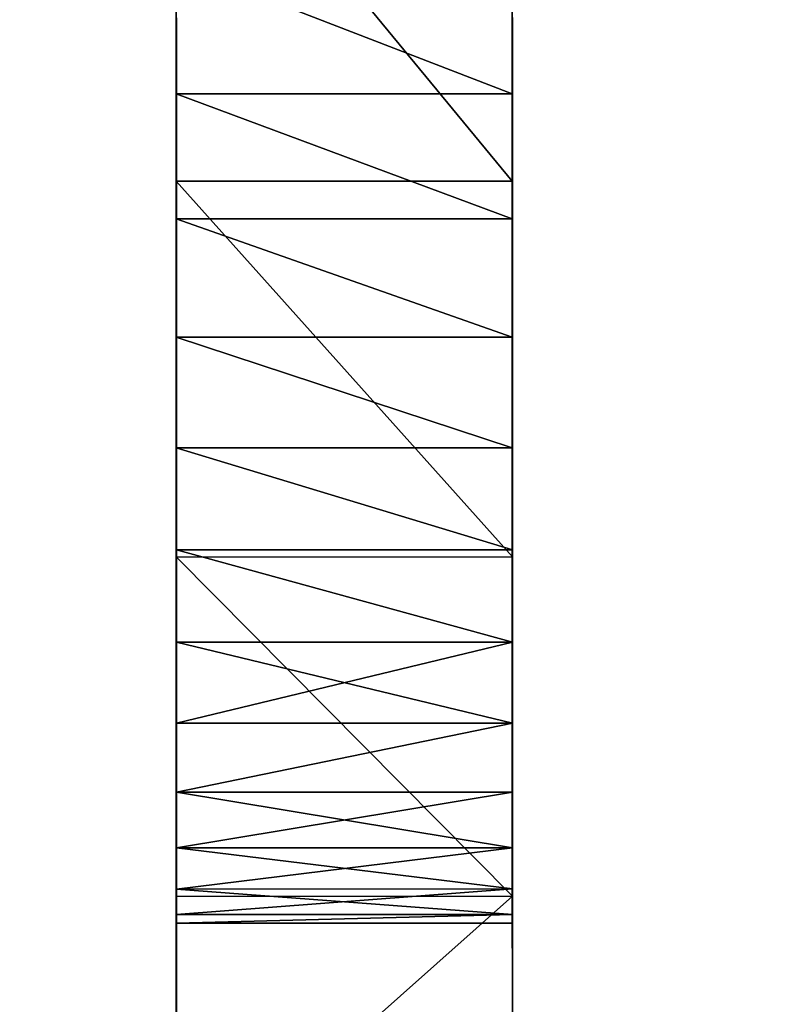
# Model space of a CAD drawing. Units: millimetres. Extents: x -129 to 3220, y -4880 to 1480.
# Drawn here: x 3107 to 3121, y -2799 to -2781 of the extents above; entities that cross this region are included whole.
import ezdxf

# ---------------------------------------------------------------- set-up
doc = ezdxf.new("R2010")
doc.units = ezdxf.units.MM
doc.layers.get('0').update_dxf_attribs({"true_color": 0xff5454})

# ---------------------------------------------------------------- blocks, each defined once
blk = doc.blocks.new('Group19_1')
for p, q in [((624.854, 722.893, 1700.869), (617.416, 722.891, 1697.136)), ((617.416, 722.891, 1815.817), (624.854, 722.893, 1812.083)), ((617.416, 722.891, 1697.136), (624.854, 722.893, 1700.869)), ((624.854, 722.893, 1812.083), (617.416, 722.891, 1815.817)), ((620.887, 722.892, 1721.877), (623.26, 722.893, 1722.036)), ((623.26, 722.893, 1756.701), (620.887, 722.892, 1756.861)), ((620.887, 722.892, 1756.861), (623.26, 722.893, 1756.701)), ((623.26, 722.893, 1722.036), (620.887, 722.892, 1721.877)), ((623.26, 722.893, 1756.701), (656.767, 722.902, 1756.476)), ((623.26, 722.893, 1722.036), (647.968, 722.9, 1723.979)), ((623.26, 722.893, 1722.036), (625.537, 722.893, 1722.502)), ((625.537, 722.893, 1756.236), (623.26, 722.893, 1756.701)), ((623.26, 722.893, 1756.701), (623.262, 716.762, 1756.701)), ((623.26, 722.893, 1756.701), (625.537, 722.893, 1756.236)), ((625.537, 722.893, 1722.502), (623.26, 722.893, 1722.036)), ((623.26, 722.893, 1722.036), (623.262, 716.762, 1722.036)), ((631.705, 722.895, 1705.497), (624.854, 722.893, 1700.869)), ((624.854, 722.893, 1812.083), (631.705, 722.895, 1807.456)), ((624.854, 722.893, 1700.869), (631.705, 722.895, 1705.497)), ((631.705, 722.895, 1807.456), (624.854, 722.893, 1812.083)), ((624.854, 722.893, 1700.869), (624.856, 716.763, 1700.869)), ((624.854, 722.893, 1812.083), (624.856, 716.763, 1812.083)), ((625.537, 722.893, 1756.236), (656.767, 722.902, 1756.476)), ((625.537, 722.893, 1722.502), (647.968, 722.9, 1723.979)), ((625.537, 722.893, 1722.502), (627.696, 722.894, 1723.252)), ((627.695, 722.894, 1755.486), (625.537, 722.893, 1756.236)), ((625.537, 722.893, 1756.236), (627.695, 722.894, 1755.486)), ((627.696, 722.894, 1723.252), (625.537, 722.893, 1722.502)), ((625.537, 722.893, 1756.236), (625.538, 716.763, 1756.236)), ((625.537, 722.893, 1722.502), (625.539, 716.763, 1722.502)), ((627.695, 722.894, 1755.486), (656.767, 722.902, 1756.476)), ((629.716, 722.894, 1754.472), (627.695, 722.894, 1755.486)), ((627.695, 722.894, 1755.486), (627.697, 716.763, 1755.486)), ((627.695, 722.894, 1755.486), (629.716, 722.894, 1754.472)), ((627.696, 722.894, 1723.252), (647.968, 722.9, 1723.979)), ((627.696, 722.894, 1723.252), (629.716, 722.894, 1724.266)), ((629.716, 722.894, 1724.266), (627.696, 722.894, 1723.252)), ((627.696, 722.894, 1723.252), (627.697, 716.763, 1723.252)), ((629.716, 722.894, 1724.266), (631.577, 722.895, 1725.523)), ((631.576, 722.895, 1753.215), (629.716, 722.894, 1754.472)), ((629.716, 722.894, 1754.472), (631.576, 722.895, 1753.215)), ((631.577, 722.895, 1725.523), (629.716, 722.894, 1724.266)), ((629.716, 722.894, 1754.472), (629.717, 716.764, 1754.472)), ((629.716, 722.894, 1724.266), (629.718, 716.764, 1724.266)), ((633.257, 722.896, 1751.736), (631.576, 722.895, 1753.215)), ((631.576, 722.895, 1753.215), (633.257, 722.896, 1751.736)), ((631.576, 722.895, 1753.215), (631.578, 716.765, 1753.215)), ((631.577, 722.895, 1725.523), (633.257, 722.896, 1727.002)), ((633.257, 722.896, 1727.002), (631.577, 722.895, 1725.523)), ((631.577, 722.895, 1725.523), (631.578, 716.765, 1725.523)), ((637.892, 722.897, 1710.943), (631.705, 722.895, 1705.497)), ((631.705, 722.895, 1807.456), (637.892, 722.897, 1802.01)), ((631.705, 722.895, 1705.497), (637.892, 722.897, 1710.943)), ((637.892, 722.897, 1802.01), (631.705, 722.895, 1807.456)), ((631.705, 722.895, 1705.497), (631.707, 716.765, 1705.497)), ((631.705, 722.895, 1807.456), (631.707, 716.765, 1807.456)), ((633.257, 722.896, 1727.002), (634.736, 722.896, 1728.682)), ((634.736, 722.896, 1750.056), (633.257, 722.896, 1751.736)), ((633.257, 722.896, 1751.736), (633.259, 716.765, 1751.736)), ((633.257, 722.896, 1751.736), (634.736, 722.896, 1750.056)), ((634.736, 722.896, 1728.682), (633.257, 722.896, 1727.002)), ((633.257, 722.896, 1727.002), (633.259, 716.765, 1727.002)), ((634.736, 722.896, 1728.682), (635.994, 722.896, 1730.542)), ((635.993, 722.896, 1748.195), (634.736, 722.896, 1750.056)), ((634.736, 722.896, 1750.056), (634.738, 716.765, 1750.056)), ((634.736, 722.896, 1750.056), (635.993, 722.896, 1748.195)), ((635.994, 722.896, 1730.542), (634.736, 722.896, 1728.682)), ((634.736, 722.896, 1728.682), (634.738, 716.765, 1728.682)), ((637.008, 722.897, 1746.176), (635.993, 722.896, 1748.195)), ((635.993, 722.896, 1748.195), (637.008, 722.897, 1746.176)), ((635.993, 722.896, 1748.195), (635.995, 716.766, 1748.195)), ((635.994, 722.896, 1730.542), (637.008, 722.897, 1732.562)), ((637.008, 722.897, 1732.562), (635.994, 722.896, 1730.542)), ((635.994, 722.896, 1730.542), (635.995, 716.766, 1730.542)), ((637.008, 722.897, 1732.562), (637.758, 722.897, 1734.72)), ((637.758, 722.897, 1744.017), (637.008, 722.897, 1746.176)), ((637.008, 722.897, 1746.176), (637.01, 716.766, 1746.176)), ((637.008, 722.897, 1746.176), (637.758, 722.897, 1744.017)), ((637.758, 722.897, 1734.72), (637.008, 722.897, 1732.562)), ((637.008, 722.897, 1732.562), (637.01, 716.766, 1732.562)), ((637.758, 722.897, 1734.72), (638.224, 722.897, 1736.996)), ((638.224, 722.897, 1741.741), (637.758, 722.897, 1744.017)), ((637.758, 722.897, 1744.017), (637.76, 716.766, 1744.017)), ((637.758, 722.897, 1744.017), (638.224, 722.897, 1741.741)), ((638.224, 722.897, 1736.996), (637.758, 722.897, 1734.72)), ((637.758, 722.897, 1734.72), (637.76, 716.766, 1734.72)), ((643.339, 722.898, 1717.129), (637.892, 722.897, 1710.943)), ((637.892, 722.897, 1802.01), (643.339, 722.898, 1795.824)), ((637.892, 722.897, 1710.943), (643.339, 722.898, 1717.129)), ((643.339, 722.898, 1795.824), (637.892, 722.897, 1802.01)), ((637.892, 722.897, 1710.943), (637.894, 716.766, 1710.943)), ((637.892, 722.897, 1802.01), (637.894, 716.766, 1802.01)), ((638.224, 722.897, 1736.996), (638.383, 722.897, 1739.369)), ((638.383, 722.897, 1739.369), (638.224, 722.897, 1741.741)), ((638.224, 722.897, 1741.741), (638.225, 716.766, 1741.741)), ((638.224, 722.897, 1741.741), (638.383, 722.897, 1739.369)), ((638.383, 722.897, 1739.369), (638.224, 722.897, 1736.996)), ((638.224, 722.897, 1736.996), (638.225, 716.766, 1736.996)), ((638.383, 722.897, 1739.369), (638.385, 716.767, 1739.369)), ((617.417, 716.76, 1697.136), (624.856, 716.763, 1700.869)), ((624.856, 716.763, 1812.083), (617.417, 716.76, 1815.817)), ((624.856, 716.763, 1700.869), (617.417, 716.76, 1697.136)), ((617.417, 716.76, 1815.817), (624.856, 716.763, 1812.083)), ((623.262, 716.762, 1722.036), (620.889, 716.761, 1721.877)), ((620.889, 716.761, 1756.861), (623.262, 716.762, 1756.701)), ((623.262, 716.762, 1756.701), (620.889, 716.761, 1756.861)), ((620.889, 716.761, 1721.877), (623.262, 716.762, 1722.036)), ((647.97, 716.769, 1723.979), (623.262, 716.762, 1722.036)), ((625.539, 716.763, 1722.502), (623.262, 716.762, 1722.036)), ((623.262, 716.762, 1756.701), (625.538, 716.763, 1756.236)), ((625.538, 716.763, 1756.236), (623.262, 716.762, 1756.701)), ((623.262, 716.762, 1722.036), (625.539, 716.763, 1722.502)), ((624.856, 716.763, 1700.869), (631.707, 716.765, 1705.497)), ((631.707, 716.765, 1807.456), (624.856, 716.763, 1812.083)), ((631.707, 716.765, 1705.497), (624.856, 716.763, 1700.869)), ((624.856, 716.763, 1812.083), (631.707, 716.765, 1807.456)), ((656.769, 716.772, 1756.476), (625.538, 716.763, 1756.236)), ((625.538, 716.763, 1756.236), (627.697, 716.763, 1755.486)), ((627.697, 716.763, 1755.486), (625.538, 716.763, 1756.236)), ((647.97, 716.769, 1723.979), (625.539, 716.763, 1722.502)), ((627.697, 716.763, 1723.252), (625.539, 716.763, 1722.502)), ((625.539, 716.763, 1722.502), (627.697, 716.763, 1723.252)), ((656.769, 716.772, 1756.476), (627.697, 716.763, 1755.486)), ((647.97, 716.769, 1723.979), (627.697, 716.763, 1723.252)), ((629.718, 716.764, 1724.266), (627.697, 716.763, 1723.252)), ((627.697, 716.763, 1755.486), (629.717, 716.764, 1754.472)), ((629.717, 716.764, 1754.472), (627.697, 716.763, 1755.486)), ((627.697, 716.763, 1723.252), (629.718, 716.764, 1724.266)), ((629.717, 716.764, 1754.472), (631.578, 716.765, 1753.215)), ((631.578, 716.765, 1753.215), (629.717, 716.764, 1754.472)), ((631.578, 716.765, 1725.523), (629.718, 716.764, 1724.266)), ((629.718, 716.764, 1724.266), (631.578, 716.765, 1725.523)), ((651.704, 716.77, 1731.415), (631.578, 716.765, 1725.523)), ((633.259, 716.765, 1727.002), (631.578, 716.765, 1725.523)), ((631.578, 716.765, 1753.215), (633.259, 716.765, 1751.736)), ((633.259, 716.765, 1751.736), (631.578, 716.765, 1753.215)), ((631.578, 716.765, 1725.523), (633.259, 716.765, 1727.002)), ((631.707, 716.765, 1705.497), (637.894, 716.766, 1710.943)), ((637.894, 716.766, 1802.01), (631.707, 716.765, 1807.456)), ((637.894, 716.766, 1710.943), (631.707, 716.765, 1705.497)), ((631.707, 716.765, 1807.456), (637.894, 716.766, 1802.01)), ((634.738, 716.765, 1728.682), (633.259, 716.765, 1727.002)), ((633.259, 716.765, 1751.736), (634.738, 716.765, 1750.056)), ((634.738, 716.765, 1750.056), (633.259, 716.765, 1751.736)), ((633.259, 716.765, 1727.002), (634.738, 716.765, 1728.682)), ((635.995, 716.766, 1730.542), (634.738, 716.765, 1728.682)), ((634.738, 716.765, 1750.056), (635.995, 716.766, 1748.195)), ((635.995, 716.766, 1748.195), (634.738, 716.765, 1750.056)), ((634.738, 716.765, 1728.682), (635.995, 716.766, 1730.542)), ((637.01, 716.766, 1732.562), (635.995, 716.766, 1730.542)), ((635.995, 716.766, 1748.195), (637.01, 716.766, 1746.176)), ((637.01, 716.766, 1746.176), (635.995, 716.766, 1748.195)), ((635.995, 716.766, 1730.542), (637.01, 716.766, 1732.562)), ((637.76, 716.766, 1734.72), (637.01, 716.766, 1732.562)), ((637.01, 716.766, 1746.176), (637.76, 716.766, 1744.017)), ((637.76, 716.766, 1744.017), (637.01, 716.766, 1746.176)), ((637.01, 716.766, 1732.562), (637.76, 716.766, 1734.72)), ((638.225, 716.766, 1736.996), (637.76, 716.766, 1734.72)), ((637.76, 716.766, 1744.017), (638.225, 716.766, 1741.741)), ((638.225, 716.766, 1741.741), (637.76, 716.766, 1744.017)), ((637.76, 716.766, 1734.72), (638.225, 716.766, 1736.996)), ((637.894, 716.766, 1710.943), (643.341, 716.768, 1717.129)), ((643.341, 716.768, 1795.824), (637.894, 716.766, 1802.01)), ((643.341, 716.768, 1717.129), (637.894, 716.766, 1710.943)), ((637.894, 716.766, 1802.01), (643.341, 716.768, 1795.824)), ((638.385, 716.767, 1739.369), (638.225, 716.766, 1736.996)), ((638.225, 716.766, 1741.741), (638.385, 716.767, 1739.369)), ((638.385, 716.767, 1739.369), (638.225, 716.766, 1741.741)), ((638.225, 716.766, 1736.996), (638.385, 716.767, 1739.369))]:
    blk.add_line(p, q)
at = {"color": 42, "true_color": 0xcc9500}
mesh = blk.add_polyface(dxfattribs=at)
corners = [(528.52, 722.865, 1765.212), (618.514, 722.891, 1756.701), (527.931, 722.865, 1756.476), (620.887, 722.892, 1756.861), (623.26, 722.893, 1756.701), (656.178, 722.902, 1765.212), (656.767, 722.902, 1756.476), (530.233, 722.866, 1773.591), (654.464, 722.902, 1773.591), (532.996, 722.866, 1781.538), (651.702, 722.901, 1781.538), (536.73, 722.868, 1788.974), (647.968, 722.9, 1788.974), (541.359, 722.869, 1795.824), (643.339, 722.898, 1795.824), (546.806, 722.87, 1802.01), (637.892, 722.897, 1802.01), (552.993, 722.872, 1807.456), (631.705, 722.895, 1807.456), (559.844, 722.874, 1812.083), (624.854, 722.893, 1812.083), (567.282, 722.876, 1815.817), (617.416, 722.891, 1815.817), (575.231, 722.879, 1818.579), (609.467, 722.889, 1818.579), (583.612, 722.881, 1820.292), (601.086, 722.886, 1820.292)]
mesh.append_faces([[corners[k] for k in face] for face in [(0, 1, 2), (4, 5, 6), (24, 25, 26)]], dxfattribs={"vtx0": -1, "color": 42})
mesh.append_faces([[corners[k] for k in face] for face in [(1, 0, 3), (5, 7, 8), (8, 9, 10), (10, 11, 12), (12, 13, 14), (14, 15, 16), (16, 17, 18), (18, 19, 20), (20, 21, 22), (22, 23, 24)]], dxfattribs={"vtx0": -1, "vtx1": -1, "color": 42})
mesh.append_faces([[corners[k] for k in face] for face in [(5, 3, 0)]], dxfattribs={"vtx0": -1, "vtx1": -1, "vtx2": -1, "color": 42})
mesh.append_faces([[corners[k] for k in face] for face in [(5, 4, 3), (5, 0, 7), (8, 7, 9), (10, 9, 11), (12, 11, 13), (14, 13, 15), (16, 15, 17), (18, 17, 19), (20, 19, 21), (22, 21, 23), (24, 23, 25)]], dxfattribs={"vtx0": -1, "vtx2": -1, "color": 42})
mesh = blk.add_polyface(dxfattribs=at)
corners = [(643.339, 722.898, 1717.129), (623.26, 722.893, 1722.036), (647.968, 722.9, 1723.979), (620.887, 722.892, 1721.877), (575.231, 722.879, 1694.374), (601.086, 722.886, 1692.66), (583.612, 722.881, 1692.66), (609.467, 722.889, 1694.374), (567.282, 722.876, 1697.136), (617.416, 722.891, 1697.136), (559.844, 722.874, 1700.869), (624.854, 722.893, 1700.869), (552.993, 722.872, 1705.497), (631.705, 722.895, 1705.497), (546.806, 722.87, 1710.943), (637.892, 722.897, 1710.943), (541.359, 722.869, 1717.129), (536.73, 722.868, 1723.979)]
mesh.append_faces([[corners[k] for k in face] for face in [(0, 1, 2), (4, 5, 6)]], dxfattribs={"vtx0": -1, "color": 42})
mesh.append_faces([[corners[k] for k in face] for face in [(1, 0, 3), (5, 4, 7), (7, 8, 9), (9, 10, 11), (11, 12, 13), (13, 14, 15), (15, 16, 0)]], dxfattribs={"vtx0": -1, "vtx1": -1, "color": 42})
mesh.append_faces([[corners[k] for k in face] for face in [(7, 4, 8), (9, 8, 10), (11, 10, 12), (13, 12, 14), (15, 14, 16), (0, 16, 17), (0, 17, 3)]], dxfattribs={"vtx0": -1, "vtx2": -1, "color": 42})
mesh = blk.add_polyface(dxfattribs=at)
corners = [(624.854, 722.893, 1700.869), (617.417, 716.76, 1697.136), (617.416, 722.891, 1697.136), (624.856, 716.763, 1700.869)]
mesh.append_faces([[corners[k] for k in face] for face in [(0, 1, 2), (1, 0, 3)]], dxfattribs={"vtx0": -1, "color": 42})
mesh = blk.add_polyface(dxfattribs=at)
corners = [(617.417, 716.76, 1815.817), (624.854, 722.893, 1812.083), (617.416, 722.891, 1815.817), (624.856, 716.763, 1812.083)]
mesh.append_faces([[corners[k] for k in face] for face in [(0, 1, 2), (1, 0, 3)]], dxfattribs={"vtx0": -1, "color": 42})
mesh = blk.add_polyface(dxfattribs=at)
corners = [(623.26, 722.893, 1756.701), (620.889, 716.761, 1756.861), (620.887, 722.892, 1756.861), (623.262, 716.762, 1756.701)]
mesh.append_faces([[corners[k] for k in face] for face in [(0, 1, 2), (1, 0, 3)]], dxfattribs={"vtx0": -1, "color": 42})
mesh = blk.add_polyface(dxfattribs=at)
corners = [(620.889, 716.761, 1721.877), (623.26, 722.893, 1722.036), (620.887, 722.892, 1721.877), (623.262, 716.762, 1722.036)]
mesh.append_faces([[corners[k] for k in face] for face in [(0, 1, 2), (1, 0, 3)]], dxfattribs={"vtx0": -1, "color": 42})
mesh = blk.add_polyface(dxfattribs=at)
corners = [(623.26, 722.893, 1756.701), (656.767, 722.902, 1756.476), (625.537, 722.893, 1756.236)]
mesh.append_faces([[corners[k] for k in face] for face in [(0, 1, 2)]], dxfattribs={"color": 42})
mesh = blk.add_polyface(dxfattribs=at)
corners = [(647.968, 722.9, 1723.979), (623.26, 722.893, 1722.036), (625.537, 722.893, 1722.502)]
mesh.append_faces([[corners[k] for k in face] for face in [(0, 1, 2)]], dxfattribs={"color": 42})
mesh = blk.add_polyface(dxfattribs=at)
corners = [(625.537, 722.893, 1756.236), (623.262, 716.762, 1756.701), (623.26, 722.893, 1756.701), (625.538, 716.763, 1756.236)]
mesh.append_faces([[corners[k] for k in face] for face in [(0, 1, 2), (1, 0, 3)]], dxfattribs={"vtx0": -1, "color": 42})
mesh = blk.add_polyface(dxfattribs=at)
corners = [(623.262, 716.762, 1722.036), (625.537, 722.893, 1722.502), (623.26, 722.893, 1722.036), (625.539, 716.763, 1722.502)]
mesh.append_faces([[corners[k] for k in face] for face in [(0, 1, 2), (1, 0, 3)]], dxfattribs={"vtx0": -1, "color": 42})
mesh = blk.add_polyface(dxfattribs=at)
corners = [(631.705, 722.895, 1705.497), (624.856, 716.763, 1700.869), (624.854, 722.893, 1700.869), (631.707, 716.765, 1705.497)]
mesh.append_faces([[corners[k] for k in face] for face in [(0, 1, 2), (1, 0, 3)]], dxfattribs={"vtx0": -1, "color": 42})
mesh = blk.add_polyface(dxfattribs=at)
corners = [(624.856, 716.763, 1812.083), (631.705, 722.895, 1807.456), (624.854, 722.893, 1812.083), (631.707, 716.765, 1807.456)]
mesh.append_faces([[corners[k] for k in face] for face in [(0, 1, 2), (1, 0, 3)]], dxfattribs={"vtx0": -1, "color": 42})
mesh = blk.add_polyface(dxfattribs=at)
corners = [(656.767, 722.902, 1756.476), (627.695, 722.894, 1755.486), (625.537, 722.893, 1756.236)]
mesh.append_faces([[corners[k] for k in face] for face in [(0, 1, 2)]], dxfattribs={"color": 42})
mesh = blk.add_polyface(dxfattribs=at)
corners = [(647.968, 722.9, 1723.979), (625.537, 722.893, 1722.502), (627.696, 722.894, 1723.252)]
mesh.append_faces([[corners[k] for k in face] for face in [(0, 1, 2)]], dxfattribs={"color": 42})
mesh = blk.add_polyface(dxfattribs=at)
corners = [(627.695, 722.894, 1755.486), (625.538, 716.763, 1756.236), (625.537, 722.893, 1756.236), (627.697, 716.763, 1755.486)]
mesh.append_faces([[corners[k] for k in face] for face in [(0, 1, 2), (1, 0, 3)]], dxfattribs={"vtx0": -1, "color": 42})
mesh = blk.add_polyface(dxfattribs=at)
corners = [(625.539, 716.763, 1722.502), (627.696, 722.894, 1723.252), (625.537, 722.893, 1722.502), (627.697, 716.763, 1723.252)]
mesh.append_faces([[corners[k] for k in face] for face in [(0, 1, 2), (1, 0, 3)]], dxfattribs={"vtx0": -1, "color": 42})
mesh = blk.add_polyface(dxfattribs=at)
corners = [(629.716, 722.894, 1724.266), (647.968, 722.9, 1723.979), (627.696, 722.894, 1723.252), (651.702, 722.901, 1731.415), (631.577, 722.895, 1725.523), (633.257, 722.896, 1727.002), (634.736, 722.896, 1728.682), (635.994, 722.896, 1730.542), (637.008, 722.897, 1732.562), (654.464, 722.902, 1739.362), (637.758, 722.897, 1734.72), (638.224, 722.897, 1736.996), (638.383, 722.897, 1739.369), (656.178, 722.902, 1747.741), (638.224, 722.897, 1741.741), (637.758, 722.897, 1744.017), (637.008, 722.897, 1746.176), (635.993, 722.896, 1748.195), (656.767, 722.902, 1756.476), (634.736, 722.896, 1750.056), (633.257, 722.896, 1751.736), (631.576, 722.895, 1753.215), (629.716, 722.894, 1754.472), (627.695, 722.894, 1755.486)]
mesh.append_faces([[corners[k] for k in face] for face in [(0, 1, 2), (18, 22, 23)]], dxfattribs={"vtx0": -1, "color": 42})
mesh.append_faces([[corners[k] for k in face] for face in [(1, 0, 3), (3, 8, 9), (9, 12, 13), (13, 17, 18)]], dxfattribs={"vtx0": -1, "vtx1": -1, "color": 42})
mesh.append_faces([[corners[k] for k in face] for face in [(3, 0, 4), (3, 4, 5), (3, 5, 6), (3, 6, 7), (3, 7, 8), (9, 8, 10), (9, 10, 11), (9, 11, 12), (13, 12, 14), (13, 14, 15), (13, 15, 16), (13, 16, 17), (18, 17, 19), (18, 19, 20), (18, 20, 21), (18, 21, 22)]], dxfattribs={"vtx0": -1, "vtx2": -1, "color": 42})
mesh = blk.add_polyface(dxfattribs=at)
corners = [(629.716, 722.894, 1754.472), (627.697, 716.763, 1755.486), (627.695, 722.894, 1755.486), (629.717, 716.764, 1754.472)]
mesh.append_faces([[corners[k] for k in face] for face in [(0, 1, 2), (1, 0, 3)]], dxfattribs={"vtx0": -1, "color": 42})
mesh = blk.add_polyface(dxfattribs=at)
corners = [(627.697, 716.763, 1723.252), (629.716, 722.894, 1724.266), (627.696, 722.894, 1723.252), (629.718, 716.764, 1724.266)]
mesh.append_faces([[corners[k] for k in face] for face in [(0, 1, 2), (1, 0, 3)]], dxfattribs={"vtx0": -1, "color": 42})
mesh = blk.add_polyface(dxfattribs=at)
corners = [(631.576, 722.895, 1753.215), (629.717, 716.764, 1754.472), (629.716, 722.894, 1754.472), (631.578, 716.765, 1753.215)]
mesh.append_faces([[corners[k] for k in face] for face in [(0, 1, 2), (1, 0, 3)]], dxfattribs={"vtx0": -1, "color": 42})
mesh = blk.add_polyface(dxfattribs=at)
corners = [(629.718, 716.764, 1724.266), (631.577, 722.895, 1725.523), (629.716, 722.894, 1724.266), (631.578, 716.765, 1725.523)]
mesh.append_faces([[corners[k] for k in face] for face in [(0, 1, 2), (1, 0, 3)]], dxfattribs={"vtx0": -1, "color": 42})
mesh = blk.add_polyface(dxfattribs=at)
corners = [(633.257, 722.896, 1751.736), (631.578, 716.765, 1753.215), (631.576, 722.895, 1753.215), (633.259, 716.765, 1751.736)]
mesh.append_faces([[corners[k] for k in face] for face in [(0, 1, 2), (1, 0, 3)]], dxfattribs={"vtx0": -1, "color": 42})
mesh = blk.add_polyface(dxfattribs=at)
corners = [(631.578, 716.765, 1725.523), (633.257, 722.896, 1727.002), (631.577, 722.895, 1725.523), (633.259, 716.765, 1727.002)]
mesh.append_faces([[corners[k] for k in face] for face in [(0, 1, 2), (1, 0, 3)]], dxfattribs={"vtx0": -1, "color": 42})
mesh = blk.add_polyface(dxfattribs=at)
corners = [(637.892, 722.897, 1710.943), (631.707, 716.765, 1705.497), (631.705, 722.895, 1705.497), (637.894, 716.766, 1710.943)]
mesh.append_faces([[corners[k] for k in face] for face in [(0, 1, 2), (1, 0, 3)]], dxfattribs={"vtx0": -1, "color": 42})
mesh = blk.add_polyface(dxfattribs=at)
corners = [(631.707, 716.765, 1807.456), (637.892, 722.897, 1802.01), (631.705, 722.895, 1807.456), (637.894, 716.766, 1802.01)]
mesh.append_faces([[corners[k] for k in face] for face in [(0, 1, 2), (1, 0, 3)]], dxfattribs={"vtx0": -1, "color": 42})
mesh = blk.add_polyface(dxfattribs=at)
corners = [(633.257, 722.896, 1751.736), (634.738, 716.765, 1750.056), (633.259, 716.765, 1751.736), (634.736, 722.896, 1750.056)]
mesh.append_faces([[corners[k] for k in face] for face in [(0, 1, 2), (1, 0, 3)]], dxfattribs={"vtx0": -1, "color": 42})
mesh = blk.add_polyface(dxfattribs=at)
corners = [(634.736, 722.896, 1728.682), (633.259, 716.765, 1727.002), (634.738, 716.765, 1728.682), (633.257, 722.896, 1727.002)]
mesh.append_faces([[corners[k] for k in face] for face in [(0, 1, 2), (1, 0, 3)]], dxfattribs={"vtx0": -1, "color": 42})
mesh = blk.add_polyface(dxfattribs=at)
corners = [(634.736, 722.896, 1750.056), (635.995, 716.766, 1748.195), (634.738, 716.765, 1750.056), (635.993, 722.896, 1748.195)]
mesh.append_faces([[corners[k] for k in face] for face in [(0, 1, 2), (1, 0, 3)]], dxfattribs={"vtx0": -1, "color": 42})
mesh = blk.add_polyface(dxfattribs=at)
corners = [(635.995, 716.766, 1730.542), (634.736, 722.896, 1728.682), (634.738, 716.765, 1728.682), (635.994, 722.896, 1730.542)]
mesh.append_faces([[corners[k] for k in face] for face in [(0, 1, 2), (1, 0, 3)]], dxfattribs={"vtx0": -1, "color": 42})
mesh = blk.add_polyface(dxfattribs=at)
corners = [(635.993, 722.896, 1748.195), (637.01, 716.766, 1746.176), (635.995, 716.766, 1748.195), (637.008, 722.897, 1746.176)]
mesh.append_faces([[corners[k] for k in face] for face in [(0, 1, 2), (1, 0, 3)]], dxfattribs={"vtx0": -1, "color": 42})
mesh = blk.add_polyface(dxfattribs=at)
corners = [(637.008, 722.897, 1732.562), (635.995, 716.766, 1730.542), (637.01, 716.766, 1732.562), (635.994, 722.896, 1730.542)]
mesh.append_faces([[corners[k] for k in face] for face in [(0, 1, 2), (1, 0, 3)]], dxfattribs={"vtx0": -1, "color": 42})
mesh = blk.add_polyface(dxfattribs=at)
corners = [(637.008, 722.897, 1746.176), (637.76, 716.766, 1744.017), (637.01, 716.766, 1746.176), (637.758, 722.897, 1744.017)]
mesh.append_faces([[corners[k] for k in face] for face in [(0, 1, 2), (1, 0, 3)]], dxfattribs={"vtx0": -1, "color": 42})
mesh = blk.add_polyface(dxfattribs=at)
corners = [(637.758, 722.897, 1734.72), (637.01, 716.766, 1732.562), (637.76, 716.766, 1734.72), (637.008, 722.897, 1732.562)]
mesh.append_faces([[corners[k] for k in face] for face in [(0, 1, 2), (1, 0, 3)]], dxfattribs={"vtx0": -1, "color": 42})
mesh = blk.add_polyface(dxfattribs=at)
corners = [(637.758, 722.897, 1744.017), (638.225, 716.766, 1741.741), (637.76, 716.766, 1744.017), (638.224, 722.897, 1741.741)]
mesh.append_faces([[corners[k] for k in face] for face in [(0, 1, 2), (1, 0, 3)]], dxfattribs={"vtx0": -1, "color": 42})
mesh = blk.add_polyface(dxfattribs=at)
corners = [(638.224, 722.897, 1736.996), (637.76, 716.766, 1734.72), (638.225, 716.766, 1736.996), (637.758, 722.897, 1734.72)]
mesh.append_faces([[corners[k] for k in face] for face in [(0, 1, 2), (1, 0, 3)]], dxfattribs={"vtx0": -1, "color": 42})
mesh = blk.add_polyface(dxfattribs=at)
corners = [(637.892, 722.897, 1710.943), (643.341, 716.768, 1717.129), (637.894, 716.766, 1710.943), (643.339, 722.898, 1717.129)]
mesh.append_faces([[corners[k] for k in face] for face in [(0, 1, 2), (1, 0, 3)]], dxfattribs={"vtx0": -1, "color": 42})
mesh = blk.add_polyface(dxfattribs=at)
corners = [(643.341, 716.768, 1795.824), (637.892, 722.897, 1802.01), (637.894, 716.766, 1802.01), (643.339, 722.898, 1795.824)]
mesh.append_faces([[corners[k] for k in face] for face in [(0, 1, 2), (1, 0, 3)]], dxfattribs={"vtx0": -1, "color": 42})
mesh = blk.add_polyface(dxfattribs=at)
corners = [(638.224, 722.897, 1741.741), (638.385, 716.767, 1739.369), (638.225, 716.766, 1741.741), (638.383, 722.897, 1739.369)]
mesh.append_faces([[corners[k] for k in face] for face in [(0, 1, 2), (1, 0, 3)]], dxfattribs={"vtx0": -1, "color": 42})
mesh = blk.add_polyface(dxfattribs=at)
corners = [(638.385, 716.767, 1739.369), (638.224, 722.897, 1736.996), (638.225, 716.766, 1736.996), (638.383, 722.897, 1739.369)]
mesh.append_faces([[corners[k] for k in face] for face in [(0, 1, 2), (1, 0, 3)]], dxfattribs={"vtx0": -1, "color": 42})
mesh = blk.add_polyface(dxfattribs=at)
corners = [(656.769, 716.772, 1756.476), (623.262, 716.762, 1756.701), (625.538, 716.763, 1756.236), (656.18, 716.772, 1765.212), (620.889, 716.761, 1756.861), (528.521, 716.735, 1765.212), (654.466, 716.771, 1773.591), (530.235, 716.735, 1773.591), (651.704, 716.77, 1781.538), (532.998, 716.736, 1781.538), (647.97, 716.769, 1788.974), (536.732, 716.737, 1788.974), (643.341, 716.768, 1795.824), (541.361, 716.738, 1795.824), (637.894, 716.766, 1802.01), (546.807, 716.74, 1802.01), (631.707, 716.765, 1807.456), (552.995, 716.742, 1807.456), (624.856, 716.763, 1812.083), (559.846, 716.744, 1812.083), (617.417, 716.76, 1815.817), (567.284, 716.746, 1815.817), (609.469, 716.758, 1818.579), (575.232, 716.748, 1818.579), (601.088, 716.756, 1820.292), (583.614, 716.751, 1820.292)]
mesh.append_faces([[corners[k] for k in face] for face in [(0, 1, 2), (23, 24, 25)]], dxfattribs={"vtx0": -1, "color": 42})
mesh.append_faces([[corners[k] for k in face] for face in [(1, 3, 4), (4, 3, 5), (5, 6, 7), (7, 8, 9), (9, 10, 11), (11, 12, 13), (13, 14, 15), (15, 16, 17), (17, 18, 19), (19, 20, 21), (21, 22, 23)]], dxfattribs={"vtx0": -1, "vtx1": -1, "color": 42})
mesh.append_faces([[corners[k] for k in face] for face in [(1, 0, 3), (5, 3, 6), (7, 6, 8), (9, 8, 10), (11, 10, 12), (13, 12, 14), (15, 14, 16), (17, 16, 18), (19, 18, 20), (21, 20, 22), (23, 22, 24)]], dxfattribs={"vtx0": -1, "vtx2": -1, "color": 42})
mesh = blk.add_polyface(dxfattribs=at)
corners = [(609.469, 716.758, 1694.374), (583.614, 716.751, 1692.66), (601.088, 716.756, 1692.66), (575.232, 716.748, 1694.374), (617.417, 716.76, 1697.136), (567.284, 716.746, 1697.136), (624.856, 716.763, 1700.869), (559.846, 716.744, 1700.869), (631.707, 716.765, 1705.497), (552.995, 716.742, 1705.497), (637.894, 716.766, 1710.943), (546.807, 716.74, 1710.943), (643.341, 716.768, 1717.129), (541.361, 716.738, 1717.129), (620.889, 716.761, 1721.877), (623.262, 716.762, 1722.036), (647.97, 716.769, 1723.979), (536.732, 716.737, 1723.979)]
mesh.append_faces([[corners[k] for k in face] for face in [(0, 1, 2), (15, 12, 16)]], dxfattribs={"vtx0": -1, "color": 42})
mesh.append_faces([[corners[k] for k in face] for face in [(1, 0, 3), (3, 4, 5), (5, 6, 7), (7, 8, 9), (9, 10, 11), (11, 12, 13), (14, 12, 15)]], dxfattribs={"vtx0": -1, "vtx1": -1, "color": 42})
mesh.append_faces([[corners[k] for k in face] for face in [(13, 12, 14)]], dxfattribs={"vtx0": -1, "vtx1": -1, "vtx2": -1, "color": 42})
mesh.append_faces([[corners[k] for k in face] for face in [(3, 0, 4), (5, 4, 6), (7, 6, 8), (9, 8, 10), (11, 10, 12)]], dxfattribs={"vtx0": -1, "vtx2": -1, "color": 42})
mesh.append_faces([[corners[k] for k in face] for face in [(17, 13, 14)]], dxfattribs={"vtx1": -1, "color": 42})
mesh = blk.add_polyface(dxfattribs=at)
corners = [(647.97, 716.769, 1723.979), (625.539, 716.763, 1722.502), (623.262, 716.762, 1722.036)]
mesh.append_faces([[corners[k] for k in face] for face in [(0, 1, 2)]], dxfattribs={"color": 42})
mesh = blk.add_polyface(dxfattribs=at)
corners = [(656.769, 716.772, 1756.476), (625.538, 716.763, 1756.236), (627.697, 716.763, 1755.486)]
mesh.append_faces([[corners[k] for k in face] for face in [(0, 1, 2)]], dxfattribs={"color": 42})
mesh = blk.add_polyface(dxfattribs=at)
corners = [(647.97, 716.769, 1723.979), (627.697, 716.763, 1723.252), (625.539, 716.763, 1722.502)]
mesh.append_faces([[corners[k] for k in face] for face in [(0, 1, 2)]], dxfattribs={"color": 42})
mesh = blk.add_polyface(dxfattribs=at)
corners = [(651.704, 716.77, 1731.415), (633.259, 716.765, 1727.002), (631.578, 716.765, 1725.523), (634.738, 716.765, 1728.682), (635.995, 716.766, 1730.542), (637.01, 716.766, 1732.562), (654.466, 716.771, 1739.362), (637.76, 716.766, 1734.72), (638.225, 716.766, 1736.996), (638.385, 716.767, 1739.369), (656.18, 716.772, 1747.741), (638.225, 716.766, 1741.741), (637.76, 716.766, 1744.017), (637.01, 716.766, 1746.176), (635.995, 716.766, 1748.195), (656.769, 716.772, 1756.476), (634.738, 716.765, 1750.056), (633.259, 716.765, 1751.736), (631.578, 716.765, 1753.215), (629.717, 716.764, 1754.472), (627.697, 716.763, 1755.486)]
mesh.append_faces([[corners[k] for k in face] for face in [(0, 1, 2), (19, 15, 20)]], dxfattribs={"vtx0": -1, "color": 42})
mesh.append_faces([[corners[k] for k in face] for face in [(1, 0, 3), (3, 0, 4), (4, 0, 5), (5, 6, 7), (7, 6, 8), (8, 6, 9), (9, 10, 11), (11, 10, 12), (12, 10, 13), (13, 10, 14), (14, 15, 16), (16, 15, 17), (17, 15, 18), (18, 15, 19)]], dxfattribs={"vtx0": -1, "vtx1": -1, "color": 42})
mesh.append_faces([[corners[k] for k in face] for face in [(5, 0, 6), (9, 6, 10), (14, 10, 15)]], dxfattribs={"vtx0": -1, "vtx2": -1, "color": 42})
mesh = blk.add_polyface(dxfattribs=at)
corners = [(647.97, 716.769, 1723.979), (629.718, 716.764, 1724.266), (627.697, 716.763, 1723.252), (651.704, 716.77, 1731.415), (631.578, 716.765, 1725.523)]
mesh.append_faces([[corners[k] for k in face] for face in [(0, 1, 2), (1, 3, 4)]], dxfattribs={"vtx0": -1, "color": 42})
mesh.append_faces([[corners[k] for k in face] for face in [(1, 0, 3)]], dxfattribs={"vtx0": -1, "vtx2": -1, "color": 42})
blk = doc.blocks.new('Group_19')
blk.add_blockref('Group19_1', (-9.013, -701.867, -1267.52))
blk = doc.blocks.new('Group_12')
at = {"color": 76, "true_color": 0x428d12}
mesh = blk.add_polyface(dxfattribs=at)
corners = [(0.128, 13.042, 10), (0, 185, 10), (0, 15, 10), (0.511, 188.882, 10), (0.511, 11.118, 10), (1.142, 9.26, 10), (2.01, 192.5, 10), (2.01, 7.5, 10), (3.1, 5.869, 10), (4.393, 195.607, 10), (4.393, 4.393, 10), (5.869, 3.1, 10), (7.5, 197.99, 10), (7.5, 2.01, 10), (9.26, 1.142, 10), (11.118, 199.489, 10), (11.118, 0.511, 10), (13.042, 0.128, 10), (15, 200, 10), (15, 0, 10), (785, 0, 10), (785, 200, 10), (788.882, 0.511, 10), (788.882, 199.489, 10), (792.5, 2.01, 10), (792.297, 198.074, 10), (792.5, 197.99, 10), (795.607, 4.393, 10), (795.607, 195.607, 10), (797.99, 7.5, 10), (797.99, 192.5, 10), (799.489, 11.118, 10), (799.489, 188.882, 10), (800, 15, 10), (800, 185, 10)]
mesh.append_faces([[corners[k] for k in face] for face in [(0, 1, 2), (32, 33, 34)]], dxfattribs={"vtx0": -1, "color": 76})
mesh.append_faces([[corners[k] for k in face] for face in [(1, 0, 3), (3, 5, 6), (6, 8, 9), (9, 11, 12), (12, 14, 15), (15, 17, 18), (18, 20, 21), (21, 22, 23), (23, 24, 25), (25, 24, 26), (26, 27, 28), (28, 29, 30), (30, 31, 32)]], dxfattribs={"vtx0": -1, "vtx1": -1, "color": 76})
mesh.append_faces([[corners[k] for k in face] for face in [(3, 0, 4), (3, 4, 5), (6, 5, 7), (6, 7, 8), (9, 8, 10), (9, 10, 11), (12, 11, 13), (12, 13, 14), (15, 14, 16), (15, 16, 17), (18, 17, 19), (18, 19, 20), (21, 20, 22), (23, 22, 24), (26, 24, 27), (28, 27, 29), (30, 29, 31), (32, 31, 33)]], dxfattribs={"vtx0": -1, "vtx2": -1, "color": 76})
mesh = blk.add_polyface(dxfattribs=at)
corners = [(0, 185), (0.128, 13.042), (0, 15), (0.511, 188.882), (0.511, 11.118), (1.142, 9.26), (2.01, 192.5), (2.01, 7.5), (3.1, 5.869), (4.393, 195.607), (4.393, 4.393), (5.869, 3.1), (7.5, 197.99), (7.5, 2.01), (9.26, 1.142), (11.118, 199.489), (11.118, 0.511), (13.042, 0.128), (15, 200), (15, 0), (785, 200), (785, 0), (788.882, 0.511), (788.882, 199.489), (792.5, 2.01), (792.297, 198.074), (792.5, 197.99), (795.607, 4.393), (795.607, 195.607), (797.99, 7.5), (797.99, 192.5), (799.489, 11.118), (799.489, 188.882), (800, 15), (800, 185)]
mesh.append_faces([[corners[k] for k in face] for face in [(0, 1, 2), (33, 32, 34)]], dxfattribs={"vtx0": -1, "color": 76})
mesh.append_faces([[corners[k] for k in face] for face in [(1, 3, 4), (4, 3, 5), (5, 6, 7), (7, 6, 8), (8, 9, 10), (10, 9, 11), (11, 12, 13), (13, 12, 14), (14, 15, 16), (16, 15, 17), (17, 18, 19), (19, 20, 21), (21, 20, 22), (22, 23, 24), (24, 26, 27), (27, 28, 29), (29, 30, 31), (31, 32, 33)]], dxfattribs={"vtx0": -1, "vtx1": -1, "color": 76})
mesh.append_faces([[corners[k] for k in face] for face in [(1, 0, 3), (5, 3, 6), (8, 6, 9), (11, 9, 12), (14, 12, 15), (17, 15, 18), (19, 18, 20), (22, 20, 23), (24, 23, 25), (24, 25, 26), (27, 26, 28), (29, 28, 30), (31, 30, 32)]], dxfattribs={"vtx0": -1, "vtx2": -1, "color": 76})
blk = doc.blocks.new('Group_16')
for name, p in [('Group_12', (60, 0, 615)), ('Group_19', (69.013, 94.959, 1267.52))]:
    blk.add_blockref(name, p)

msp = doc.modelspace()

# ---------------------------------------------------------------- block references
at = {"rotation": 270}
msp.add_blockref('Group_16', (3000, -2099.565), dxfattribs=at)

doc.saveas('drawing.dxf')
